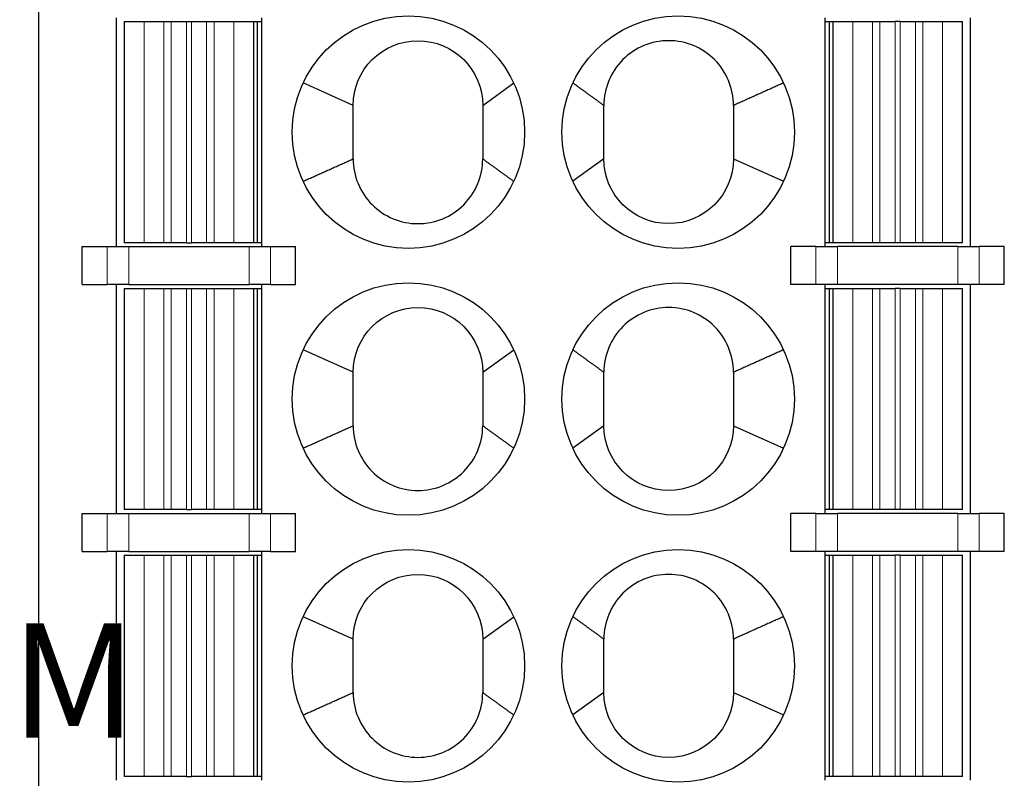
# Model space of a CAD drawing. Units: millimetres. Extents: x 1250 to 2292, y 3250 to 4596.
# Drawn here: x 1706 to 1719, y 3705 to 3715 of the extents above; entities that cross this region are included whole.
import ezdxf

# ---------------------------------------------------------------- set-up
doc = ezdxf.new("R2010")
doc.units = ezdxf.units.MM
doc.layers.add('DWG', color=7, linetype='Continuous', lineweight=30)
doc.layers.add('尺寸线层', color=3, linetype='Continuous', lineweight=18)
doc.styles.add('标准', font='txt', dxfattribs={"width": 0.667})

msp = doc.modelspace()

# ---------------------------------------------------------------- linework, layer by layer
at = {"layer": 'DWG', "color": 7, "linetype": 'Continuous'}
for p, q in [((1706.573, 3736.58), (1706.573, 3700.78)), ((1707.593, 3714.93), (1707.593, 3711.93)), ((1707.698, 3714.88), (1707.698, 3711.98)), ((1707.698, 3714.88), (1707.958, 3714.88)), ((1707.958, 3714.88), (1707.96, 3714.88)), ((1707.96, 3714.88), (1708.219, 3714.88)), ((1708.219, 3714.88), (1708.316, 3714.88)), ((1708.316, 3714.88), (1708.515, 3714.88)), ((1708.515, 3714.88), (1708.581, 3714.88)), ((1708.581, 3714.88), (1708.78, 3714.88)), ((1708.78, 3714.88), (1708.877, 3714.88)), ((1708.877, 3714.88), (1709.136, 3714.88)), ((1709.136, 3714.88), (1709.138, 3714.88)), ((1709.138, 3714.88), (1709.398, 3714.88)), ((1709.398, 3714.88), (1709.398, 3714.88)), ((1709.398, 3714.88), (1709.448, 3714.88)), ((1709.398, 3711.98), (1709.398, 3714.88)), ((1709.448, 3714.88), (1709.503, 3714.88)), ((1709.448, 3711.98), (1709.448, 3714.88)), ((1709.503, 3711.93), (1709.503, 3714.93)), ((1716.893, 3714.93), (1716.893, 3711.93)), ((1716.893, 3714.88), (1716.948, 3714.88)), ((1716.948, 3714.88), (1716.948, 3711.98)), ((1716.948, 3714.88), (1716.998, 3714.88)), ((1716.998, 3714.88), (1716.998, 3711.98)), ((1716.998, 3714.88), (1716.998, 3714.88)), ((1716.998, 3714.88), (1717.258, 3714.88)), ((1717.26, 3714.88), (1717.258, 3714.88)), ((1717.26, 3714.88), (1717.519, 3714.88)), ((1717.519, 3714.88), (1717.616, 3714.88)), ((1717.616, 3714.88), (1717.815, 3714.88)), ((1717.881, 3714.88), (1717.815, 3714.88)), ((1717.881, 3714.88), (1718.081, 3714.88)), ((1718.081, 3714.88), (1718.178, 3714.88)), ((1718.178, 3714.88), (1718.437, 3714.88)), ((1718.438, 3714.88), (1718.437, 3714.88)), ((1718.438, 3714.88), (1718.698, 3714.88)), ((1718.698, 3711.98), (1718.698, 3714.88)), ((1718.803, 3711.93), (1718.803, 3714.93)), ((1710.703, 3713.78), (1710.046, 3714.075)), ((1712.403, 3713.78), (1712.81, 3714.075)), ((1713.993, 3713.08), (1713.586, 3712.786)), ((1715.693, 3713.08), (1716.35, 3712.786)), ((1707.148, 3711.43), (1707.148, 3711.93)), ((1707.148, 3711.93), (1707.476, 3711.93)), ((1707.476, 3711.93), (1707.758, 3711.93)), ((1707.958, 3711.98), (1707.698, 3711.98)), ((1707.758, 3711.93), (1709.338, 3711.93)), ((1707.958, 3711.98), (1707.96, 3711.98)), ((1708.219, 3711.98), (1707.96, 3711.98)), ((1708.316, 3711.98), (1708.219, 3711.98)), ((1708.515, 3711.98), (1708.316, 3711.98)), ((1708.515, 3711.98), (1708.581, 3711.98)), ((1708.78, 3711.98), (1708.581, 3711.98)), ((1708.877, 3711.98), (1708.78, 3711.98)), ((1709.136, 3711.98), (1708.877, 3711.98)), ((1709.136, 3711.98), (1709.138, 3711.98)), ((1709.398, 3711.98), (1709.138, 3711.98)), ((1709.338, 3711.93), (1709.62, 3711.93)), ((1709.448, 3711.98), (1709.398, 3711.98)), ((1709.398, 3711.98), (1709.398, 3711.98)), ((1709.503, 3711.98), (1709.448, 3711.98)), ((1709.62, 3711.93), (1709.948, 3711.93)), ((1709.948, 3711.43), (1709.948, 3711.93)), ((1716.448, 3711.43), (1716.448, 3711.93)), ((1716.776, 3711.93), (1716.448, 3711.93)), ((1716.776, 3711.93), (1717.058, 3711.93)), ((1716.948, 3711.98), (1716.893, 3711.98)), ((1716.998, 3711.98), (1716.948, 3711.98)), ((1717.258, 3711.98), (1716.998, 3711.98)), ((1716.998, 3711.98), (1716.998, 3711.98)), ((1718.638, 3711.93), (1717.058, 3711.93)), ((1717.26, 3711.98), (1717.258, 3711.98)), ((1717.519, 3711.98), (1717.26, 3711.98)), ((1717.616, 3711.98), (1717.519, 3711.98)), ((1717.815, 3711.98), (1717.616, 3711.98)), ((1717.881, 3711.98), (1717.815, 3711.98)), ((1718.081, 3711.98), (1717.881, 3711.98)), ((1718.178, 3711.98), (1718.081, 3711.98)), ((1718.437, 3711.98), (1718.178, 3711.98)), ((1718.438, 3711.98), (1718.437, 3711.98)), ((1718.698, 3711.98), (1718.438, 3711.98)), ((1718.638, 3711.93), (1718.92, 3711.93)), ((1719.248, 3711.93), (1718.92, 3711.93)), ((1719.248, 3711.43), (1719.248, 3711.93)), ((1707.148, 3711.43), (1707.476, 3711.43)), ((1707.758, 3711.43), (1707.476, 3711.43)), ((1707.593, 3711.43), (1707.593, 3708.43)), ((1707.698, 3711.38), (1707.698, 3708.48)), ((1707.698, 3711.38), (1707.958, 3711.38)), ((1707.758, 3711.43), (1709.338, 3711.43)), ((1707.958, 3711.38), (1707.96, 3711.38)), ((1707.96, 3711.38), (1708.219, 3711.38)), ((1708.219, 3711.38), (1708.316, 3711.38)), ((1708.316, 3711.38), (1708.515, 3711.38)), ((1708.515, 3711.38), (1708.581, 3711.38)), ((1708.581, 3711.38), (1708.78, 3711.38)), ((1708.78, 3711.38), (1708.877, 3711.38)), ((1708.877, 3711.38), (1709.136, 3711.38)), ((1709.136, 3711.38), (1709.138, 3711.38)), ((1709.138, 3711.38), (1709.398, 3711.38)), ((1709.62, 3711.43), (1709.338, 3711.43)), ((1709.398, 3711.38), (1709.398, 3711.38)), ((1709.398, 3711.38), (1709.448, 3711.38)), ((1709.398, 3708.48), (1709.398, 3711.38)), ((1709.448, 3711.38), (1709.503, 3711.38)), ((1709.448, 3708.48), (1709.448, 3711.38)), ((1709.503, 3708.43), (1709.503, 3711.43)), ((1709.62, 3711.43), (1709.948, 3711.43)), ((1716.776, 3711.43), (1716.448, 3711.43)), ((1717.058, 3711.43), (1716.776, 3711.43)), ((1716.893, 3711.43), (1716.893, 3708.43)), ((1716.893, 3711.38), (1716.948, 3711.38)), ((1716.948, 3711.38), (1716.998, 3711.38)), ((1716.948, 3711.38), (1716.948, 3708.48)), ((1716.998, 3711.38), (1716.998, 3708.48)), ((1716.998, 3711.38), (1716.998, 3711.38)), ((1716.998, 3711.38), (1717.258, 3711.38)), ((1718.638, 3711.43), (1717.058, 3711.43)), ((1717.26, 3711.38), (1717.258, 3711.38)), ((1717.26, 3711.38), (1717.519, 3711.38)), ((1717.519, 3711.38), (1717.616, 3711.38)), ((1717.616, 3711.38), (1717.815, 3711.38)), ((1717.881, 3711.38), (1717.815, 3711.38)), ((1717.881, 3711.38), (1718.081, 3711.38)), ((1718.081, 3711.38), (1718.178, 3711.38)), ((1718.178, 3711.38), (1718.437, 3711.38)), ((1718.438, 3711.38), (1718.437, 3711.38)), ((1718.438, 3711.38), (1718.698, 3711.38)), ((1718.92, 3711.43), (1718.638, 3711.43)), ((1718.698, 3708.48), (1718.698, 3711.38)), ((1718.803, 3708.43), (1718.803, 3711.43)), ((1719.248, 3711.43), (1718.92, 3711.43)), ((1710.703, 3710.28), (1710.046, 3710.575)), ((1712.403, 3710.28), (1712.81, 3710.575)), ((1712.403, 3710.28), (1712.403, 3709.93)), ((1713.993, 3709.58), (1713.993, 3709.93)), ((1713.993, 3709.58), (1713.586, 3709.286)), ((1715.693, 3709.58), (1716.35, 3709.286)), ((1707.148, 3707.93), (1707.148, 3708.43)), ((1707.148, 3708.43), (1707.476, 3708.43)), ((1707.476, 3708.43), (1707.758, 3708.43)), ((1707.958, 3708.48), (1707.698, 3708.48)), ((1707.758, 3708.43), (1709.338, 3708.43)), ((1707.958, 3708.48), (1707.96, 3708.48)), ((1708.219, 3708.48), (1707.96, 3708.48)), ((1708.316, 3708.48), (1708.219, 3708.48)), ((1708.515, 3708.48), (1708.316, 3708.48)), ((1708.515, 3708.48), (1708.581, 3708.48)), ((1708.78, 3708.48), (1708.581, 3708.48)), ((1708.877, 3708.48), (1708.78, 3708.48)), ((1709.136, 3708.48), (1708.877, 3708.48)), ((1709.136, 3708.48), (1709.138, 3708.48)), ((1709.398, 3708.48), (1709.138, 3708.48)), ((1709.338, 3708.43), (1709.62, 3708.43)), ((1709.448, 3708.48), (1709.398, 3708.48)), ((1709.398, 3708.48), (1709.398, 3708.48)), ((1709.503, 3708.48), (1709.448, 3708.48)), ((1709.62, 3708.43), (1709.948, 3708.43)), ((1709.948, 3707.93), (1709.948, 3708.43)), ((1716.448, 3707.93), (1716.448, 3708.43)), ((1716.776, 3708.43), (1716.448, 3708.43)), ((1716.776, 3708.43), (1717.058, 3708.43)), ((1716.948, 3708.48), (1716.893, 3708.48)), ((1716.998, 3708.48), (1716.948, 3708.48)), ((1717.258, 3708.48), (1716.998, 3708.48)), ((1716.998, 3708.48), (1716.998, 3708.48)), ((1718.638, 3708.43), (1717.058, 3708.43)), ((1717.26, 3708.48), (1717.258, 3708.48)), ((1717.519, 3708.48), (1717.26, 3708.48)), ((1717.616, 3708.48), (1717.519, 3708.48)), ((1717.815, 3708.48), (1717.616, 3708.48)), ((1717.881, 3708.48), (1717.815, 3708.48)), ((1718.081, 3708.48), (1717.881, 3708.48)), ((1718.178, 3708.48), (1718.081, 3708.48)), ((1718.437, 3708.48), (1718.178, 3708.48)), ((1718.438, 3708.48), (1718.437, 3708.48)), ((1718.698, 3708.48), (1718.438, 3708.48)), ((1718.638, 3708.43), (1718.92, 3708.43)), ((1719.248, 3708.43), (1718.92, 3708.43)), ((1719.248, 3707.93), (1719.248, 3708.43)), ((1707.148, 3707.93), (1707.476, 3707.93)), ((1707.758, 3707.93), (1707.476, 3707.93)), ((1707.593, 3707.93), (1707.593, 3704.93)), ((1707.698, 3707.88), (1707.698, 3704.98)), ((1707.698, 3707.88), (1707.958, 3707.88)), ((1707.758, 3707.93), (1709.338, 3707.93)), ((1707.958, 3707.88), (1707.96, 3707.88)), ((1707.96, 3707.88), (1708.219, 3707.88)), ((1708.219, 3707.88), (1708.316, 3707.88)), ((1708.316, 3707.88), (1708.515, 3707.88)), ((1708.515, 3707.88), (1708.581, 3707.88)), ((1708.581, 3707.88), (1708.78, 3707.88)), ((1708.78, 3707.88), (1708.877, 3707.88)), ((1708.877, 3707.88), (1709.136, 3707.88)), ((1709.136, 3707.88), (1709.138, 3707.88)), ((1709.138, 3707.88), (1709.398, 3707.88)), ((1709.62, 3707.93), (1709.338, 3707.93)), ((1709.398, 3707.88), (1709.398, 3707.88)), ((1709.398, 3707.88), (1709.448, 3707.88)), ((1709.398, 3704.98), (1709.398, 3707.88)), ((1709.448, 3707.88), (1709.503, 3707.88)), ((1709.448, 3704.98), (1709.448, 3707.88)), ((1709.503, 3704.93), (1709.503, 3707.93)), ((1709.62, 3707.93), (1709.948, 3707.93)), ((1716.776, 3707.93), (1716.448, 3707.93)), ((1717.058, 3707.93), (1716.776, 3707.93)), ((1716.893, 3707.93), (1716.893, 3704.93)), ((1716.893, 3707.88), (1716.948, 3707.88)), ((1716.948, 3707.88), (1716.998, 3707.88)), ((1716.948, 3707.88), (1716.948, 3704.98)), ((1716.998, 3707.88), (1716.998, 3704.98)), ((1716.998, 3707.88), (1716.998, 3707.88)), ((1716.998, 3707.88), (1717.258, 3707.88)), ((1718.638, 3707.93), (1717.058, 3707.93)), ((1717.26, 3707.88), (1717.258, 3707.88)), ((1717.26, 3707.88), (1717.519, 3707.88)), ((1717.519, 3707.88), (1717.616, 3707.88)), ((1717.616, 3707.88), (1717.815, 3707.88)), ((1717.881, 3707.88), (1717.815, 3707.88)), ((1717.881, 3707.88), (1718.081, 3707.88)), ((1718.081, 3707.88), (1718.178, 3707.88)), ((1718.178, 3707.88), (1718.437, 3707.88)), ((1718.438, 3707.88), (1718.437, 3707.88)), ((1718.438, 3707.88), (1718.698, 3707.88)), ((1718.92, 3707.93), (1718.638, 3707.93)), ((1718.698, 3704.98), (1718.698, 3707.88)), ((1718.803, 3704.93), (1718.803, 3707.93)), ((1719.248, 3707.93), (1718.92, 3707.93)), ((1710.703, 3706.78), (1710.046, 3707.075)), ((1712.403, 3706.78), (1712.81, 3707.075)), ((1713.993, 3706.08), (1713.586, 3705.786)), ((1715.693, 3706.08), (1716.35, 3705.786)), ((1707.958, 3704.98), (1707.698, 3704.98)), ((1707.958, 3704.98), (1707.96, 3704.98)), ((1708.219, 3704.98), (1707.96, 3704.98)), ((1708.316, 3704.98), (1708.219, 3704.98)), ((1708.515, 3704.98), (1708.316, 3704.98)), ((1708.515, 3704.98), (1708.581, 3704.98)), ((1708.78, 3704.98), (1708.581, 3704.98)), ((1708.877, 3704.98), (1708.78, 3704.98)), ((1709.136, 3704.98), (1708.877, 3704.98)), ((1709.136, 3704.98), (1709.138, 3704.98)), ((1709.398, 3704.98), (1709.138, 3704.98)), ((1709.448, 3704.98), (1709.398, 3704.98)), ((1709.398, 3704.98), (1709.398, 3704.98)), ((1709.503, 3704.98), (1709.448, 3704.98)), ((1716.948, 3704.98), (1716.893, 3704.98)), ((1716.998, 3704.98), (1716.948, 3704.98)), ((1717.258, 3704.98), (1716.998, 3704.98)), ((1716.998, 3704.98), (1716.998, 3704.98)), ((1717.26, 3704.98), (1717.258, 3704.98)), ((1717.519, 3704.98), (1717.26, 3704.98)), ((1717.616, 3704.98), (1717.519, 3704.98)), ((1717.815, 3704.98), (1717.616, 3704.98)), ((1717.881, 3704.98), (1717.815, 3704.98)), ((1718.081, 3704.98), (1717.881, 3704.98)), ((1718.178, 3704.98), (1718.081, 3704.98)), ((1718.437, 3704.98), (1718.178, 3704.98)), ((1718.438, 3704.98), (1718.437, 3704.98)), ((1718.698, 3704.98), (1718.438, 3704.98))]:
    msp.add_line(p, q, dxfattribs=at)
at = {"layer": 'DWG', "color": 7, "linetype": 'Continuous', "lineweight": 5}
for p, q in [((1707.958, 3711.98), (1707.958, 3714.88)), ((1707.96, 3714.88), (1707.96, 3711.98)), ((1708.219, 3711.98), (1708.219, 3714.88)), ((1708.316, 3714.88), (1708.316, 3711.98)), ((1708.515, 3711.98), (1708.515, 3714.88)), ((1708.581, 3714.88), (1708.581, 3711.98)), ((1708.78, 3711.98), (1708.78, 3714.88)), ((1708.877, 3714.88), (1708.877, 3711.98)), ((1709.136, 3711.98), (1709.136, 3714.88)), ((1709.138, 3714.88), (1709.138, 3711.98)), ((1709.398, 3711.98), (1709.398, 3714.88)), ((1716.998, 3714.88), (1716.998, 3711.98)), ((1717.258, 3711.98), (1717.258, 3714.88)), ((1717.26, 3714.88), (1717.26, 3711.98)), ((1717.519, 3711.98), (1717.519, 3714.88)), ((1717.616, 3714.88), (1717.616, 3711.98)), ((1717.815, 3711.98), (1717.815, 3714.88)), ((1717.881, 3714.88), (1717.881, 3711.98)), ((1718.081, 3711.98), (1718.081, 3714.88)), ((1718.178, 3714.88), (1718.178, 3711.98)), ((1718.437, 3711.98), (1718.437, 3714.88)), ((1718.438, 3714.88), (1718.438, 3711.98)), ((1707.476, 3711.43), (1707.476, 3711.93)), ((1707.758, 3711.93), (1707.758, 3711.43)), ((1709.338, 3711.43), (1709.338, 3711.93)), ((1709.62, 3711.93), (1709.62, 3711.43)), ((1716.776, 3711.43), (1716.776, 3711.93)), ((1717.058, 3711.93), (1717.058, 3711.43)), ((1718.638, 3711.43), (1718.638, 3711.93)), ((1718.92, 3711.93), (1718.92, 3711.43)), ((1707.958, 3708.48), (1707.958, 3711.38)), ((1707.96, 3711.38), (1707.96, 3708.48)), ((1708.219, 3708.48), (1708.219, 3711.38)), ((1708.316, 3711.38), (1708.316, 3708.48)), ((1708.515, 3708.48), (1708.515, 3711.38)), ((1708.581, 3711.38), (1708.581, 3708.48)), ((1708.78, 3708.48), (1708.78, 3711.38)), ((1708.877, 3711.38), (1708.877, 3708.48)), ((1709.136, 3708.48), (1709.136, 3711.38)), ((1709.138, 3711.38), (1709.138, 3708.48)), ((1709.398, 3708.48), (1709.398, 3711.38)), ((1716.998, 3711.38), (1716.998, 3708.48)), ((1717.258, 3708.48), (1717.258, 3711.38)), ((1717.26, 3711.38), (1717.26, 3708.48)), ((1717.519, 3708.48), (1717.519, 3711.38)), ((1717.616, 3711.38), (1717.616, 3708.48)), ((1717.815, 3708.48), (1717.815, 3711.38)), ((1717.881, 3711.38), (1717.881, 3708.48)), ((1718.081, 3708.48), (1718.081, 3711.38)), ((1718.178, 3711.38), (1718.178, 3708.48)), ((1718.437, 3708.48), (1718.437, 3711.38)), ((1718.438, 3711.38), (1718.438, 3708.48)), ((1707.476, 3707.93), (1707.476, 3708.43)), ((1707.758, 3708.43), (1707.758, 3707.93)), ((1709.338, 3707.93), (1709.338, 3708.43)), ((1709.62, 3708.43), (1709.62, 3707.93)), ((1716.776, 3707.93), (1716.776, 3708.43)), ((1717.058, 3708.43), (1717.058, 3707.93)), ((1718.638, 3707.93), (1718.638, 3708.43)), ((1718.92, 3708.43), (1718.92, 3707.93)), ((1707.958, 3704.98), (1707.958, 3707.88)), ((1707.96, 3707.88), (1707.96, 3704.98)), ((1708.219, 3704.98), (1708.219, 3707.88)), ((1708.316, 3707.88), (1708.316, 3704.98)), ((1708.515, 3704.98), (1708.515, 3707.88)), ((1708.581, 3707.88), (1708.581, 3704.98)), ((1708.78, 3704.98), (1708.78, 3707.88)), ((1708.877, 3707.88), (1708.877, 3704.98)), ((1709.136, 3704.98), (1709.136, 3707.88)), ((1709.138, 3707.88), (1709.138, 3704.98)), ((1709.398, 3704.98), (1709.398, 3707.88)), ((1716.998, 3707.88), (1716.998, 3704.98)), ((1717.258, 3704.98), (1717.258, 3707.88)), ((1717.26, 3707.88), (1717.26, 3704.98)), ((1717.519, 3704.98), (1717.519, 3707.88)), ((1717.616, 3707.88), (1717.616, 3704.98)), ((1717.815, 3704.98), (1717.815, 3707.88)), ((1717.881, 3707.88), (1717.881, 3704.98)), ((1718.081, 3704.98), (1718.081, 3707.88)), ((1718.178, 3707.88), (1718.178, 3704.98)), ((1718.437, 3704.98), (1718.437, 3707.88)), ((1718.438, 3707.88), (1718.438, 3704.98))]:
    msp.add_line(p, q, dxfattribs=at)
at = {"layer": 'DWG', "color": 7, "linetype": 'Continuous'}
for centre in [(1711.428, 3713.43), (1714.968, 3713.43), (1711.428, 3709.93), (1714.968, 3709.93), (1711.428, 3706.43), (1714.968, 3706.43)]:
    msp.add_circle(centre, 1.525, dxfattribs=at)
at = {"layer": 'DWG', "color": 7, "linetype": 'Continuous', "extrusion": (0, 0, -1)}
for centre, start, end in [((-1711.553, 3713.78), 0, 180), ((-1714.843, 3713.08), 180, 0), ((-1711.553, 3710.28), 0, 180), ((-1714.843, 3709.58), 180, 0), ((-1711.553, 3706.78), 0, 180), ((-1714.843, 3706.08), 180, 0)]:
    msp.add_arc(centre, 0.85, start, end, dxfattribs=at)
at = {"layer": 'DWG', "color": 7, "linetype": 'Continuous'}
for points in [[(1715.693, 3713.78), (1715.693, 3713.893), (1715.671, 3714.003), (1715.586, 3714.209), (1715.523, 3714.303), (1715.366, 3714.46), (1715.271, 3714.523), (1715.066, 3714.608), (1714.954, 3714.63), (1714.733, 3714.63), (1714.621, 3714.608), (1714.416, 3714.523), (1714.322, 3714.461), (1714.084, 3714.223), (1713.993, 3714.005), (1713.993, 3713.78)], [(1710.703, 3713.08), (1710.703, 3712.968), (1710.725, 3712.858), (1710.81, 3712.652), (1710.874, 3712.558), (1711.03, 3712.401), (1711.125, 3712.337), (1711.33, 3712.253), (1711.442, 3712.23), (1711.663, 3712.23), (1711.775, 3712.252), (1711.981, 3712.337), (1712.074, 3712.399), (1712.312, 3712.637), (1712.403, 3712.856), (1712.403, 3713.08)], [(1715.693, 3710.28), (1715.693, 3710.393), (1715.671, 3710.503), (1715.586, 3710.709), (1715.523, 3710.803), (1715.366, 3710.96), (1715.271, 3711.023), (1715.066, 3711.108), (1714.954, 3711.13), (1714.733, 3711.13), (1714.621, 3711.108), (1714.416, 3711.023), (1714.322, 3710.961), (1714.084, 3710.723), (1713.993, 3710.505), (1713.993, 3710.28)], [(1710.703, 3709.58), (1710.703, 3709.468), (1710.725, 3709.358), (1710.81, 3709.152), (1710.874, 3709.058), (1711.03, 3708.901), (1711.125, 3708.837), (1711.33, 3708.753), (1711.442, 3708.73), (1711.663, 3708.73), (1711.775, 3708.752), (1711.981, 3708.837), (1712.074, 3708.899), (1712.312, 3709.137), (1712.403, 3709.356), (1712.403, 3709.58)], [(1715.693, 3706.78), (1715.693, 3706.893), (1715.671, 3707.003), (1715.586, 3707.209), (1715.523, 3707.303), (1715.366, 3707.46), (1715.271, 3707.523), (1715.066, 3707.608), (1714.954, 3707.63), (1714.733, 3707.63), (1714.621, 3707.608), (1714.416, 3707.523), (1714.322, 3707.461), (1714.084, 3707.223), (1713.993, 3707.005), (1713.993, 3706.78)], [(1710.703, 3706.08), (1710.703, 3705.968), (1710.725, 3705.858), (1710.81, 3705.652), (1710.874, 3705.558), (1711.03, 3705.401), (1711.125, 3705.337), (1711.33, 3705.253), (1711.442, 3705.23), (1711.663, 3705.23), (1711.775, 3705.252), (1711.981, 3705.337), (1712.074, 3705.399), (1712.312, 3705.637), (1712.403, 3705.856), (1712.403, 3706.08)]]:
    msp.add_open_spline(points, degree=3, knots=[0, 0, 0, 0, 0.125, 0.125, 0.25, 0.25, 0.375, 0.375, 0.5, 0.5, 0.625, 0.625, 0.75, 0.75, 1, 1, 1, 1], dxfattribs=at)
for points, weights in [([(1713.993, 3713.78), (1713.857, 3713.879), (1713.721, 3713.977), (1713.586, 3714.075)], [1.00068274507, 1.00315169555, 1.00562064603, 1.00808959652]), ([(1716.35, 3714.075), (1716.132, 3713.977), (1715.913, 3713.879), (1715.693, 3713.78)], [1.00808959652, 1.00562064603, 1.00315169555, 1.00068274507]), ([(1710.046, 3712.786), (1710.264, 3712.883), (1710.483, 3712.982), (1710.703, 3713.08)], [1.00808959652, 1.00562064603, 1.00315169555, 1.00068274507]), ([(1712.403, 3713.08), (1712.539, 3712.982), (1712.675, 3712.883), (1712.81, 3712.786)], [1.00068274507, 1.00315169555, 1.00562064603, 1.00808959652]), ([(1713.993, 3710.28), (1713.857, 3710.379), (1713.721, 3710.477), (1713.586, 3710.575)], [1.00068274507, 1.00315169555, 1.00562064603, 1.00808959652]), ([(1716.35, 3710.575), (1716.132, 3710.477), (1715.913, 3710.379), (1715.693, 3710.28)], [1.00808959652, 1.00562064603, 1.00315169555, 1.00068274507]), ([(1710.046, 3709.286), (1710.264, 3709.383), (1710.483, 3709.482), (1710.703, 3709.58)], [1.00808959652, 1.00562064603, 1.00315169555, 1.00068274507]), ([(1712.403, 3709.58), (1712.539, 3709.482), (1712.675, 3709.383), (1712.81, 3709.286)], [1.00068274507, 1.00315169555, 1.00562064603, 1.00808959652]), ([(1713.993, 3706.78), (1713.857, 3706.879), (1713.721, 3706.977), (1713.586, 3707.075)], [1.00068274507, 1.00315169555, 1.00562064603, 1.00808959652]), ([(1716.35, 3707.075), (1716.132, 3706.977), (1715.913, 3706.879), (1715.693, 3706.78)], [1.00808959652, 1.00562064603, 1.00315169555, 1.00068274507]), ([(1710.046, 3705.786), (1710.264, 3705.883), (1710.483, 3705.982), (1710.703, 3706.08)], [1.00808959652, 1.00562064603, 1.00315169555, 1.00068274507]), ([(1712.403, 3706.08), (1712.539, 3705.982), (1712.675, 3705.883), (1712.81, 3705.786)], [1.00068274507, 1.00315169555, 1.00562064603, 1.00808959652])]:
    msp.add_rational_spline(points, weights, degree=3, dxfattribs=at)
for points in [[(1710.703, 3713.08), (1710.703, 3713.255), (1710.703, 3713.43), (1710.703, 3713.605), (1710.703, 3713.78)], [(1712.403, 3713.78), (1712.403, 3713.605), (1712.403, 3713.43), (1712.403, 3713.255), (1712.403, 3713.08)], [(1713.993, 3713.08), (1713.993, 3713.255), (1713.993, 3713.43), (1713.993, 3713.605), (1713.993, 3713.78)], [(1715.693, 3713.78), (1715.693, 3713.605), (1715.693, 3713.43), (1715.693, 3713.255), (1715.693, 3713.08)], [(1710.703, 3709.58), (1710.703, 3709.755), (1710.703, 3709.93), (1710.703, 3710.105), (1710.703, 3710.28)], [(1713.993, 3709.93), (1713.993, 3710.018), (1713.993, 3710.105), (1713.993, 3710.193), (1713.993, 3710.28)], [(1715.693, 3710.28), (1715.693, 3710.105), (1715.693, 3709.93), (1715.693, 3709.755), (1715.693, 3709.58)], [(1712.403, 3709.93), (1712.403, 3709.843), (1712.403, 3709.755), (1712.403, 3709.668), (1712.403, 3709.58)], [(1710.703, 3706.08), (1710.703, 3706.255), (1710.703, 3706.43), (1710.703, 3706.605), (1710.703, 3706.78)], [(1712.403, 3706.78), (1712.403, 3706.605), (1712.403, 3706.43), (1712.403, 3706.255), (1712.403, 3706.08)], [(1713.993, 3706.08), (1713.993, 3706.255), (1713.993, 3706.43), (1713.993, 3706.605), (1713.993, 3706.78)], [(1715.693, 3706.78), (1715.693, 3706.605), (1715.693, 3706.43), (1715.693, 3706.255), (1715.693, 3706.08)]]:
    msp.add_open_spline(points, degree=4, dxfattribs=at)

# ---------------------------------------------------------------- texts
at = {"layer": '尺寸线层', "color": 3, "insert": (1703.381, 3706.989), "char_height": 1.5, "width": 5.27584, "attachment_point": 1, "style": '标准'}
msp.add_mtext('{\\T1.3;COM}', dxfattribs=at)

doc.saveas('drawing.dxf')
